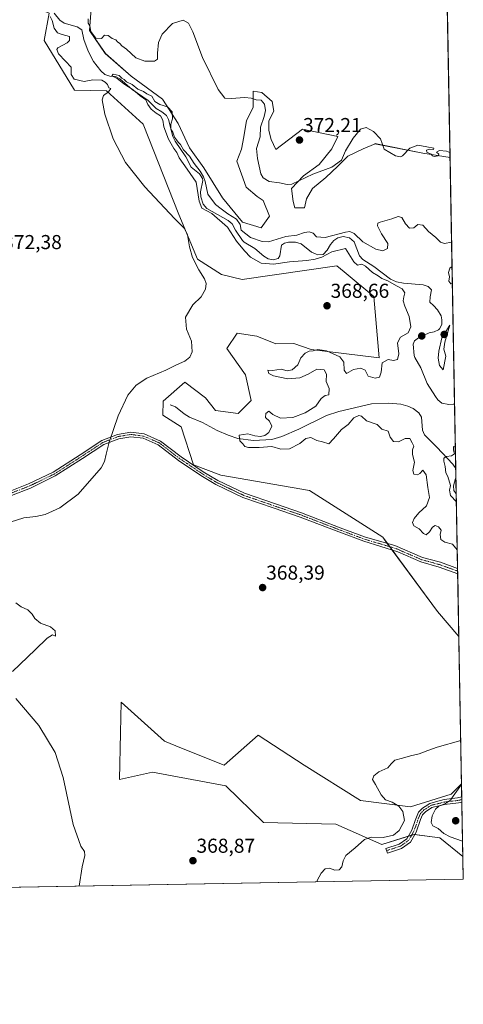
# Model space of a CAD drawing. Units: metres. Extents: x 625334 to 628810, y 4683288 to 4685663.
# Drawn here: x 628590 to 628810, y 4683288 to 4683777 of the extents above; entities that cross this region are included whole.
import ezdxf
from ezdxf.enums import TextEntityAlignment as Align

# ---------------------------------------------------------------- set-up
doc = ezdxf.new("R2010")
doc.units = ezdxf.units.M
doc.header["$MEASUREMENT"] = 0
doc.linetypes.add('TRAZO_Y_PUNTO', pattern=[1, 0.5, -0.25, 0, -0.25])
for name, color, linetype, lineweight in [('Camino', 19, 'Continuous', 0), ('Camino Cxs', 19, 'Continuous', 0), ('Camino eje', 39, 'TRAZO_Y_PUNTO', 13), ('Carátula', 7, 'Continuous', 5), ('Comarca CxS', 133, 'Continuous', 0), ('Comunidad Autónoma CxS', 142, 'Continuous', 0), ('Corriente natural lineal', 142, 'Continuous', 13), ('Cultivos herbáceos CxS', 92, 'Continuous', 0), ('Curva de nivel normal', 36, 'Continuous', 0), ('Espacio natural protegido CxS', 2, 'Continuous', 0), ('Municipio CxS', 142, 'Continuous', 0), ('Pastizal CxS', 92, 'Continuous', 0), ('Provincia CxS', 1, 'Continuous', 0), ('Punto de cota en terreno', 7, 'Continuous', 0), ('Rótulo de punto de cota en terreno', 19, 'Continuous', 0)]:
    doc.layers.add(name, color=color, linetype=linetype, lineweight=lineweight)
doc.styles.add('Arial', font='txt', dxfattribs={"height": 0.2})

# ---------------------------------------------------------------- blocks, each defined once
blk = doc.blocks.new('*U152')
at = {"layer": 'Pastizal CxS', "color": 92, "linetype": 'Continuous', "lineweight": 0}
for points in [[(628537.7, 4683825.61, 372.71), (628545.33, 4683819.68, 372.26), (628551.27, 4683823.92, 373.65), (628549.57, 4683803.56, 373.47), (628557.2, 4683800.16, 373.57), (628593.66, 4683805.25, 372.99), (628616.6, 4683799.83, 371.42), (628620.41, 4683792.49, 369.64), (628624.19, 4683784.89, 369.3), (628625.52, 4683782.73, 370.21), (628624.75, 4683772.04, 368.06), (628632.57, 4683760.68, 368.84), (628645.35, 4683749.32, 368.86), (628660.97, 4683737.95, 368.35), (628668.78, 4683725.88, 366.89), (628674.46, 4683713.81, 366.79), (628681.57, 4683703.87, 368.02), (628690.8, 4683688.95, 368.24), (628700.74, 4683676.88, 367.01), (628709.97, 4683674.04, 368.11), (628714.23, 4683679.72, 366.65), (628710.97, 4683687.63, 368.3), (628707.99, 4683689.54, 368.39), (628702.56, 4683694.17, 368.41), (628697.93, 4683707.05, 368.63), (628700.27, 4683713.04, 368.91), (628701.35, 4683719.12, 368.96), (628702.76, 4683727.37, 369.19), (628705.98, 4683733.81, 369.61), (628705.98, 4683741.86, 370.26), (628710.41, 4683741.26, 370.48), (628715.44, 4683736.83, 370.78), (628716.24, 4683732, 371.01), (628713.83, 4683727.17, 370.51), (628713.83, 4683722.34, 370.66), (628715.02, 4683717.85, 370.85), (628717.25, 4683712.88, 371.32), (628730.63, 4683722.93, 371.38), (628748.2, 4683719.45, 370.61), (628745.22, 4683713.29, 370.57), (628738.78, 4683705.44, 370.35), (628731.13, 4683699.81, 370.14), (628725.1, 4683693.57, 369.59), (628725.9, 4683687.13, 368.85), (628726.71, 4683683.91, 368.39), (628731.54, 4683683.91, 368.44), (628732.54, 4683688.34, 368.88), (628735.56, 4683693.57, 369.21), (628742.2, 4683699, 369.23), (628748.04, 4683704.63, 369.7), (628753.07, 4683709.66, 369.64), (628760.71, 4683713.29, 369.34), (628766.75, 4683715.7, 369.59), (628766.58, 4683715.8, 369.58), (628790.37, 4683711.09, 369.24), (628803.91, 4683709, 369.52), (628808.28, 4683470.97, 365.47), (628797.61, 4683483.28, 365.81), (628770.49, 4683520.22, 367.83), (628734.02, 4683543.51, 368.86), (628689.93, 4683551.15, 368.75), (628676.36, 4683556.24, 368.65), (628670.28, 4683575.12, 368.97), (628661.1, 4683580.84, 369.22), (628661.34, 4683587.78, 369.17), (628672.1, 4683597.37, 369.65), (628682.27, 4683589.53, 369.27), (628687.25, 4683583.14, 368.35), (628698.61, 4683581.72, 368.23), (628705, 4683588.11, 367.84), (628702.16, 4683600.89, 368.51), (628693, 4683614.03, 368.49), (628698.04, 4683621.66, 368.16), (628707.84, 4683620.07, 367), (628717.32, 4683616.4, 368.03), (628726.3, 4683616.52, 367.38), (628734.92, 4683613.59, 366.57), (628768.61, 4683609.32, 365.41), (628765.94, 4683639.82, 367.26), (628751.2, 4683652.06, 367.69), (628747.59, 4683655.07, 367.72), (628700.49, 4683648.31, 368.92), (628690.32, 4683650.86, 369.44), (628678.45, 4683658.49, 369.57), (628669.12, 4683680.55, 369.74), (628651.32, 4683725.51, 369.63), (628633.12, 4683742.02, 369.87), (628617.21, 4683742.46, 370.84), (628602.14, 4683767.08, 371.2), (628604.69, 4683780.65, 368.27), (628590.27, 4683786.59, 370.9), (628580.94, 4683783.2, 372.37), (628548.73, 4683783.2, 373.93), (628537.7, 4683789.14, 374.22), (628525.83, 4683781.5, 373.14), (628523.29, 4683775.56, 373.91), (628515.66, 4683773.02, 373.93), (628513.11, 4683776.41, 374.6), (628508.87, 4683778.11, 375.23), (628509.72, 4683787.44, 373.84), (628514.81, 4683796.77, 373.81), (628524.99, 4683810.35, 373.42), (628534.31, 4683821.37, 372.74), (628536.5, 4683824.11, 373.11), (628537.7, 4683825.61, 372.71)], [(628371.06, 4683352.24, 373.87), (628401.86, 4683349.3, 372.51), (628448.16, 4683358.94, 376.92), (628454.59, 4683378.52, 378.18), (628456.38, 4683384.1, 377.97), (628468.48, 4683386.11, 380.4), (628478.71, 4683384.54, 383.92), (628490.53, 4683372.73, 391.87), (628500.76, 4683365.64, 393.3), (628511, 4683364.06, 393.86), (628516.51, 4683367.21, 392.99), (628512.58, 4683379.03, 392.39), (628511, 4683385.33, 390.39), (628518.09, 4683393.99, 385.45), (628529.9, 4683389.26, 384.21), (628540.14, 4683382.96, 380.57), (628555.47, 4683384.88, 376.39), (628576.55, 4683360.29, 373.79), (628580.64, 4683346.14, 373.62), (628307.46, 4683341.2, 369.8), (628312.29, 4683351.41, 372.02), (628329.23, 4683401.07, 375.35), (628337.16, 4683433.91, 374.16), (628339.22, 4683442.44, 371.37), (628340.25, 4683439.72, 371.18), (628352.84, 4683406.52, 367.19), (628355.39, 4683387.01, 369.23), (628355.56, 4683367.53, 373.67), (628371.06, 4683352.24, 373.87)], [(628670.47, 4683415.4, 367.73), (628691.63, 4683406.93, 367.8), (628708.55, 4683421.93, 366.68), (628731.35, 4683407.01, 365.97), (628759.37, 4683389.36, 366.08), (628784.16, 4683386.31, 364.75), (628804.39, 4683392.51, 364.86), (628809.62, 4683397.74, 364.97), (628810.28, 4683361.54, 364.33), (628798.83, 4683370.88, 364.59), (628786.11, 4683372.58, 364.22), (628770, 4683367.49, 364.53), (628747.11, 4683377.67, 367.08), (628711.13, 4683378.51, 367.41), (628692.47, 4683396.75, 368.51), (628656.01, 4683403.54, 368.73), (628639.66, 4683399.92, 369.01), (628640.09, 4683423.02, 368.65), (628640.37, 4683438.27, 367.8), (628661.95, 4683418.81, 367.65), (628670.47, 4683415.4, 367.73)]]:
    blk.add_polyline3d(points, close=True, dxfattribs=at)
blk = doc.blocks.new('*U162')
at = {"layer": 'Curva de nivel normal', "color": 36, "linetype": 'Continuous', "lineweight": 0}
for points in [[(628804.68, 4683666.81, 365), (628801.08, 4683666.14, 365), (628799.19, 4683666.82, 365), (628796.86, 4683669.19, 365), (628793.13, 4683672.17, 365), (628790.34, 4683675.34, 365), (628787.94, 4683675.7, 365), (628785.84, 4683674.02, 365), (628783.74, 4683673.85, 365), (628781.78, 4683675.94, 365), (628779.93, 4683679.04, 365), (628778.06, 4683679.65, 365), (628774.92, 4683678.5, 365), (628769.12, 4683676.75, 365), (628768.08, 4683676.28, 365), (628767.78, 4683675.04, 365), (628769.79, 4683670.98, 365), (628772.93, 4683666.22, 365), (628772.76, 4683663.74, 365), (628770.51, 4683662.56, 365), (628766.99, 4683663.3, 365), (628760.56, 4683667.04, 365), (628756.29, 4683671.12, 365), (628754.01, 4683672.16, 365), (628751.9, 4683671.89, 365), (628741.8, 4683669.24, 365), (628737.58, 4683669.45, 365), (628735.83, 4683671.32, 365), (628733.89, 4683671.98, 365), (628731.57, 4683671.59, 365), (628727.8, 4683670.27, 365), (628722.24, 4683669.63, 365), (628713.72, 4683666.97, 365), (628710.53, 4683667.18, 365), (628704.76, 4683669.23, 365), (628700.08, 4683672.75, 365), (628699.58, 4683675.65, 365), (628697.8, 4683678.21, 365), (628693.45, 4683680.86, 365), (628690.19, 4683683.45, 365), (628687.38, 4683685.54, 365), (628683.5, 4683690.77, 365), (628682.25, 4683696.99, 365), (628681.28, 4683699.36, 365), (628679.73, 4683702.14, 365), (628676.68, 4683705.92, 365), (628674.45, 4683709.53, 365), (628671.46, 4683712.7, 365), (628670, 4683715.4, 365), (628668.8, 4683716.53, 365), (628667.97, 4683717.7, 365), (628666.94, 4683719, 365), (628666.1, 4683721.49, 365), (628665.14, 4683723.02, 365), (628665.18, 4683725.51, 365), (628666.01, 4683728.22, 365), (628665.86, 4683731.7, 365), (628663.54, 4683734.03, 365), (628659.7, 4683735.2, 365), (628657.1, 4683736.84, 365), (628655.68, 4683739.41, 365), (628653.19, 4683740.64, 365), (628651.5, 4683741.78, 365), (628648.76, 4683742.88, 365), (628645.88, 4683745.27, 365), (628643.12, 4683746.52, 365), (628641.93, 4683747.66, 365), (628640.7, 4683748.43, 365), (628639.47, 4683749.71, 365), (628636.46, 4683750.34, 365), (628635.84, 4683749.59, 365), (628638.49, 4683748.14, 365), (628641.7, 4683745.59, 365), (628646.45, 4683742.6, 365), (628649.94, 4683739.65, 365), (628652.66, 4683737.53, 365), (628653.74, 4683735.26, 365), (628655.32, 4683732.9, 365), (628657.81, 4683730.96, 365), (628660.03, 4683729.68, 365), (628661.21, 4683727.54, 365), (628661.63, 4683724.09, 365), (628663.97, 4683717.99, 365), (628666.62, 4683713.34, 365), (628668.06, 4683711.46, 365), (628669.3, 4683708.75, 365), (628671.28, 4683705.87, 365), (628673.21, 4683703.17, 365), (628677.78, 4683696.68, 365), (628679.18, 4683687.3, 365), (628680.52, 4683683.74, 365), (628685.43, 4683681.18, 365), (628693.31, 4683674.38, 365), (628697.69, 4683667.43, 365), (628701.76, 4683662.5, 365), (628704.66, 4683659.4, 365), (628710.09, 4683656.5, 365), (628716.2, 4683655.91, 365), (628724.18, 4683657.13, 365), (628732.68, 4683657.72, 365), (628736.88, 4683658.49, 365), (628740.14, 4683659.33, 365), (628745.18, 4683662.12, 365), (628751.88, 4683663.78, 365), (628756.12, 4683657.14, 365), (628757.86, 4683655.5, 365), (628760.03, 4683655.87, 365), (628761.85, 4683654.97, 365), (628765.28, 4683651.79, 365), (628768.18, 4683650.1, 365), (628770.06, 4683648.83, 365), (628772.92, 4683647.68, 365), (628777.35, 4683645.11, 365), (628780.06, 4683643.64, 365), (628781.43, 4683641.68, 365), (628780.86, 4683639.64, 365), (628780.6, 4683637.64, 365), (628781.38, 4683635.02, 365), (628783.66, 4683629.92, 365), (628784.36, 4683624.79, 365), (628783.13, 4683621.77, 365), (628779.3, 4683619.64, 365), (628777.74, 4683616.81, 365), (628778.45, 4683611.44, 365), (628777.73, 4683608.62, 365), (628775.83, 4683608.04, 365), (628773.1, 4683608.61, 365), (628770.1, 4683606.87, 365), (628769.6, 4683602.25, 365), (628768.85, 4683599.85, 365), (628766.74, 4683599.21, 365), (628763.2, 4683600.23, 365), (628761.76, 4683603.22, 365), (628759.58, 4683604.28, 365), (628755.88, 4683603.59, 365), (628752.41, 4683601.64, 365), (628751.25, 4683603.27, 365), (628751.17, 4683607.17, 365), (628749.07, 4683609.93, 365), (628742.46, 4683612.81, 365), (628738.18, 4683613.46, 365), (628735.88, 4683612.94, 365), (628733.88, 4683612.73, 365), (628731.81, 4683611.66, 365), (628729.71, 4683609.34, 365), (628728.2, 4683605.87, 365), (628725.43, 4683603.4, 365), (628722.88, 4683602.98, 365), (628719.93, 4683603.69, 365), (628715.63, 4683603.05, 365), (628713.28, 4683603.3, 365), (628713.89, 4683601.63, 365), (628716.22, 4683600.4, 365), (628723.35, 4683598.97, 365), (628729.29, 4683599.51, 365), (628733.3, 4683601.2, 365), (628737.75, 4683603.74, 365), (628741.41, 4683603.48, 365), (628742.52, 4683601.32, 365), (628742.39, 4683597.69, 365), (628743.84, 4683594.19, 365), (628743.63, 4683590.99, 365), (628741.88, 4683590.73, 365), (628739.88, 4683589.24, 365), (628737.21, 4683585.41, 365), (628731.88, 4683582.02, 365), (628725.76, 4683579.78, 365), (628719.68, 4683579.41, 365), (628715.83, 4683581.29, 365), (628713.77, 4683582.92, 365), (628712.41, 4683581.64, 365), (628712.25, 4683579.71, 365), (628714.14, 4683577.91, 365), (628715.35, 4683575.43, 365), (628713.9, 4683572.35, 365), (628711.88, 4683570.75, 365), (628709.69, 4683570.28, 365), (628706.79, 4683570.69, 365), (628703.35, 4683571.67, 365), (628699.08, 4683571.03, 365), (628699.45, 4683568.18, 365), (628700.94, 4683566.68, 365), (628701.94, 4683565.35, 365), (628703.79, 4683564.8, 365), (628708.97, 4683564.8, 365), (628715.36, 4683565.36, 365), (628719.87, 4683564.03, 365), (628724.1, 4683564.1, 365), (628729.24, 4683566.84, 365), (628732.21, 4683569.31, 365), (628734.7, 4683569.78, 365), (628737.72, 4683568.3, 365), (628740.46, 4683567.59, 365), (628743.61, 4683566.61, 365), (628745.96, 4683569.1, 365), (628749.92, 4683573.69, 365), (628753.34, 4683576.18, 365), (628756.14, 4683579.58, 365), (628758.49, 4683580.68, 365), (628759.95, 4683580.41, 365), (628762.33, 4683578.09, 365), (628767.65, 4683576.33, 365), (628769.97, 4683573.9, 365), (628773.14, 4683572.9, 365), (628774.17, 4683569.94, 365), (628775.84, 4683567.87, 365), (628778.2, 4683567.7, 365), (628781.57, 4683569.36, 365), (628783.86, 4683569.33, 365), (628785.12, 4683567.15, 365), (628785.93, 4683565.52, 365), (628785.22, 4683563.65, 365), (628785.22, 4683561.32, 365), (628786.21, 4683557.5, 365), (628785.41, 4683553.36, 365), (628785.93, 4683551.63, 365), (628787.68, 4683551.31, 365), (628788.82, 4683551.91, 365), (628790.43, 4683553.62, 365), (628792.08, 4683551.19, 365), (628792.84, 4683544.96, 365), (628793.66, 4683539.96, 365), (628792.18, 4683535.78, 365), (628788.35, 4683532.29, 365), (628786.06, 4683529.53, 365), (628785.2, 4683527.6, 365), (628785.88, 4683525.82, 365), (628788.62, 4683524.34, 365), (628790.62, 4683522.03, 365), (628792.02, 4683521.35, 365), (628793.76, 4683522.99, 365), (628795.16, 4683525.27, 365), (628796.47, 4683525.99, 365), (628798.15, 4683525.43, 365), (628799.48, 4683523.75, 365), (628798.96, 4683521.55, 365), (628799.35, 4683519.16, 365), (628801.35, 4683517.77, 365), (628805.13, 4683516.73, 365), (628807.49, 4683513.9, 365)], [(628805.06, 4683646.31, 365), (628804.3, 4683646.15, 365), (628803.26, 4683647.47, 365), (628803.65, 4683649.7, 365), (628803.12, 4683651.81, 365), (628803.74, 4683653.89, 365), (628804.9, 4683654.82, 365)], [(628809.23, 4683419.15, 365), (628797.49, 4683415.84, 365), (628792.82, 4683414.29, 365), (628788.52, 4683412.65, 365), (628784.21, 4683411.67, 365), (628780.28, 4683410.41, 365), (628776.39, 4683409.43, 365), (628774.55, 4683407.67, 365), (628772.96, 4683405.67, 365), (628768.55, 4683403.67, 365), (628766.06, 4683401.67, 365), (628765.39, 4683399.78, 365), (628766.82, 4683397.38, 365), (628769.59, 4683392.26, 365), (628771.82, 4683389.81, 365), (628775.05, 4683388.57, 365), (628778.42, 4683386.54, 365), (628780.48, 4683383.91, 365), (628781.19, 4683379.44, 365), (628778.69, 4683374.44, 365), (628775.87, 4683372.24, 365), (628770.68, 4683371.09, 365), (628764.72, 4683371.16, 365), (628761.37, 4683370.04, 365), (628756.77, 4683365.86, 365), (628752.17, 4683362, 365), (628750.7, 4683359.42, 365), (628750.17, 4683356.5, 365), (628748.76, 4683354.88, 365), (628746.62, 4683354.81, 365), (628744, 4683355.76, 365), (628741.77, 4683355.4, 365), (628739.79, 4683353.28, 365), (628737.88, 4683349.68, 365), (628737.85, 4683348.99, 365)], [(628810.14, 4683369.21, 365), (628803.91, 4683371.37, 365), (628800.86, 4683372.99, 365), (628798.02, 4683375.49, 365), (628795.32, 4683376.78, 365), (628794.54, 4683378.53, 365), (628795.04, 4683381.76, 365), (628796.7, 4683385.16, 365), (628798.38, 4683386.66, 365), (628801.63, 4683387.92, 365), (628804.19, 4683389.63, 365), (628805.4, 4683391.63, 365), (628809.63, 4683397.4, 365)]]:
    blk.add_polyline3d(points, dxfattribs=at)
blk = doc.blocks.new('*U176')
at = {"layer": 'Curva de nivel normal', "color": 36, "linetype": 'Continuous', "lineweight": 0}
for points in [[(628619.49, 4683346.84, 370), (628621.01, 4683356.49, 370), (628622.31, 4683362.08, 370), (628622.16, 4683364.11, 370), (628620.41, 4683366.75, 370), (628616.51, 4683377.55, 370), (628611.63, 4683400.92, 370), (628607.57, 4683413.34, 370), (628599.54, 4683426.6, 370), (628588.04, 4683440.12, 370)], [(628586.37, 4683453.55, 370), (628597.65, 4683464.2, 370), (628603.62, 4683470.04, 370), (628606.23, 4683471.8, 370), (628607.84, 4683471.08, 370), (628607.65, 4683473.68, 370), (628605.23, 4683475.65, 370), (628600.28, 4683477.57, 370), (628597.46, 4683479.77, 370), (628596.23, 4683481.99, 370), (628594.03, 4683484.09, 370), (628590.75, 4683485.63, 370), (628588.02, 4683487.57, 370)], [(628585.23, 4683527.76, 370), (628592.02, 4683529.84, 370), (628598.05, 4683530.46, 370), (628602.69, 4683531.49, 370), (628609.9, 4683534.79, 370), (628619.09, 4683541.59, 370), (628630.48, 4683554.74, 370), (628632.2, 4683557.81, 370), (628632.95, 4683561.47, 370), (628634.39, 4683567.47, 370), (628638.98, 4683580.63, 370), (628643.76, 4683590.86, 370), (628647.89, 4683595.87, 370), (628653.22, 4683599.31, 370), (628662.56, 4683603.26, 370), (628668, 4683605.87, 370), (628672.14, 4683607.7, 370), (628674.64, 4683609.64, 370), (628675.72, 4683612.31, 370), (628675.34, 4683617.64, 370), (628672.97, 4683623.6, 370), (628672.49, 4683629.57, 370), (628675.98, 4683635.71, 370), (628680.23, 4683639.75, 370), (628682.33, 4683643.45, 370), (628682.68, 4683646.3, 370), (628681.89, 4683648.63, 370), (628678.98, 4683653.12, 370), (628675.86, 4683659.21, 370), (628674.34, 4683664.49, 370), (628673.41, 4683670.49, 370), (628671.97, 4683673.71, 370), (628666.91, 4683678.65, 370), (628652.21, 4683694.28, 370), (628642.66, 4683706.4, 370), (628636.46, 4683718.2, 370), (628632.36, 4683730.42, 370), (628631.02, 4683737.54, 370), (628631.62, 4683739.77, 370), (628634.14, 4683741.63, 370), (628635.35, 4683743.2, 370), (628634.23, 4683743.49, 370), (628633.64, 4683745.27, 370), (628632.53, 4683746.3, 370), (628630.82, 4683747.39, 370), (628626.36, 4683747.46, 370), (628622.02, 4683746.74, 370), (628617.09, 4683747.92, 370), (628615.6, 4683750.1, 370), (628615.65, 4683753.81, 370), (628612.78, 4683756.83, 370), (628609.3, 4683760.38, 370), (628608.47, 4683762.53, 370), (628609, 4683763.44, 370), (628613.59, 4683765.97, 370), (628614.68, 4683767.07, 370), (628614.82, 4683769.11, 370), (628611.06, 4683770.12, 370), (628608.85, 4683770.91, 370), (628607.14, 4683773.12, 370), (628606.17, 4683776.97, 370), (628605.09, 4683779.08, 370)], [(628624.02, 4683777.81, 370), (628624.08, 4683775.74, 370), (628624.83, 4683774.39, 370), (628625.38, 4683771.48, 370), (628627.86, 4683768.29, 370), (628630.61, 4683768.04, 370), (628632.08, 4683769.68, 370), (628633.89, 4683769.53, 370), (628635.9, 4683768.14, 370), (628637.71, 4683767.48, 370), (628638.69, 4683766.42, 370), (628639.84, 4683765.58, 370), (628640.8, 4683764.44, 370), (628643.02, 4683762.74, 370), (628647.64, 4683758.46, 370), (628652.22, 4683756.82, 370), (628657.02, 4683756.84, 370), (628658.48, 4683757.86, 370), (628658.45, 4683760.72, 370), (628659.01, 4683766.08, 370), (628660.74, 4683770.27, 370), (628665.89, 4683775.48, 370), (628671.25, 4683777.11, 370), (628673.93, 4683775.66, 370), (628676.01, 4683771.38, 370), (628680.92, 4683758.55, 370), (628688.58, 4683742.74, 370), (628691.89, 4683738.49, 370), (628695.1, 4683738.19, 370), (628701.89, 4683738.68, 370), (628705.04, 4683738.44, 370), (628707.5, 4683737.57, 370), (628710.02, 4683737.42, 370), (628711.72, 4683735.46, 370), (628712.21, 4683732.36, 370), (628711.46, 4683729.33, 370), (628709.61, 4683724.03, 370), (628709.52, 4683719.14, 370), (628707.73, 4683713.36, 370), (628708.16, 4683708.48, 370), (628709.86, 4683700.76, 370), (628710.99, 4683698.91, 370), (628714, 4683697.02, 370), (628719.14, 4683696.36, 370), (628722.87, 4683695.47, 370), (628725.33, 4683695.75, 370), (628735.65, 4683700.73, 370), (628745.16, 4683704.13, 370), (628749.95, 4683707.67, 370), (628751.9, 4683712.17, 370), (628755.75, 4683718.46, 370), (628759.47, 4683722.94, 370), (628762.2, 4683723.87, 370), (628765.9, 4683721.91, 370), (628769.36, 4683718.22, 370), (628770.16, 4683715.9, 370), (628771.1, 4683713.09, 370), (628776.83, 4683709.74, 370), (628779.27, 4683709.21, 370), (628780.2, 4683709.77, 370), (628783.87, 4683713.54, 370), (628787.95, 4683715.14, 370), (628792.34, 4683714.3, 370), (628795.83, 4683713.53, 370), (628795.67, 4683712.85, 370), (628793.87, 4683713.14, 370), (628792.18, 4683712.52, 370), (628792.3, 4683711.55, 370), (628794.43, 4683710.67, 370), (628795.11, 4683709.78, 370), (628796, 4683709.5, 370), (628797.93, 4683709.74, 370), (628798.31, 4683710.53, 370), (628797.23, 4683711.6, 370), (628798.68, 4683712.46, 370), (628802.15, 4683712.13, 370), (628803.86, 4683711.34, 370)]]:
    blk.add_polyline3d(points, dxfattribs=at)
blk = doc.blocks.new('5PATER')
at = {"layer": 'Carátula', "linetype": 'Continuous', "lineweight": 5}
h = blk.add_hatch(color=250, dxfattribs=at)
edge = h.paths.add_edge_path()
edge.add_ellipse((0, 0.01), major_axis=(-1.33, -1.34), ratio=0.999422, start_angle=0, end_angle=360)
blk = doc.blocks.new('*U186')
at = {"layer": 'Camino Cxs', "color": 19, "linetype": 'Continuous', "lineweight": 0}
for points in [[(628394.7, 4683606.4, 376.97), (628394.16, 4683604.01, 376.95), (628394.81, 4683600.79, 376.94), (628400.93, 4683593.03, 376.75), (628409.52, 4683585.7, 376.61), (628418.82, 4683578.09, 376.42), (628429.96, 4683569.05, 376.1), (628438.19, 4683564.53, 375.87), (628444.61, 4683563.33, 375.64), (628450.33, 4683564.14, 375.6), (628459.03, 4683565.84, 375.35), (628466.03, 4683566.5, 375.19), (628472.42, 4683565.17, 374.99), (628482.36, 4683561.16, 374.82), (628491.4, 4683559.51, 374.52), (628501.81, 4683560.76, 374.23), (628510.91, 4683562.03, 373.96), (628520.07, 4683563.1, 373.79), (628525.5, 4683563.31, 373.6), (628531.64, 4683562.44, 373.39), (628540.53, 4683559.18, 373.03), (628550.37, 4683553.19, 372.44), (628561.57, 4683545.79, 372.16), (628568.94, 4683541.7, 371.88), (628576.16, 4683541.3, 371.66), (628585.25, 4683543.16, 371.55), (628594.43, 4683546.71, 371.5), (628606.61, 4683552.59, 371.21), (628620.09, 4683561.23, 370.61), (628630.77, 4683568.27, 370.24), (628638.6, 4683571.32, 369.8), (628645.23, 4683572.42, 369.48), (628651.89, 4683571.54, 369.29), (628659.99, 4683568.03, 369.11), (628670.23, 4683560.14, 368.85), (628681.18, 4683552.77, 368.64), (628688.52, 4683548.36, 368.71), (628701.75, 4683542.06, 368.7), (628717.15, 4683536.79, 368.66), (628730.08, 4683532.34, 368.61), (628749.35, 4683524.93, 368.42), (628761.8, 4683520.29, 368.15), (628776.39, 4683516.13, 367.59), (628790.13, 4683510.13, 367.17), (628798.49, 4683507.94, 367.22), (628799.14, 4683507.79, 367.21), (628807.66, 4683504.75, 366.73), (628807.7, 4683502.11, 367.03), (628798.55, 4683505.35, 367.2), (628789.36, 4683508.02, 367.21), (628777.87, 4683513.01, 367.6), (628761.1, 4683518.2, 368.14), (628748.57, 4683522.87, 368.38), (628729.32, 4683530.27, 368.57), (628716.43, 4683534.71, 368.65), (628700.92, 4683540.02, 368.69), (628687.48, 4683546.42, 368.69), (628680, 4683550.91, 368.68), (628668.94, 4683558.35, 368.88), (628658.86, 4683566.12, 369.15), (628651.3, 4683569.4, 369.31), (628645.26, 4683570.2, 369.47), (628639.19, 4683569.19, 369.73), (628631.78, 4683566.31, 370.11), (628621.29, 4683559.38, 370.47), (628607.68, 4683550.67, 371.16), (628595.31, 4683544.69, 371.45), (628585.87, 4683541.04, 371.44), (628576.32, 4683539.09, 371.57), (628568.31, 4683539.54, 371.84), (628560.43, 4683543.91, 372.1), (628549.19, 4683551.33, 372.35), (628539.57, 4683557.19, 372.91), (628531.1, 4683560.29, 373.37), (628525.39, 4683561.11, 373.66), (628520.24, 4683560.9, 373.86), (628511.19, 4683559.85, 373.85), (628502.09, 4683558.58, 374.22), (628491.33, 4683557.29, 374.45), (628481.74, 4683559.03, 374.87), (628471.78, 4683563.06, 374.86), (628465.9, 4683564.27, 375.23), (628459.35, 4683563.66, 375.35), (628450.7, 4683561.97, 375.45), (628444.56, 4683561.1, 375.67), (628437.44, 4683562.43, 375.91), (628428.73, 4683567.22, 376.15), (628417.43, 4683576.39, 376.43), (628408.11, 4683584.01, 376.63), (628399.34, 4683591.5, 376.76), (628392.76, 4683599.83, 376.93), (628391.88, 4683604.17, 376.93), (628392.23, 4683605.41, 376.91), (628391.48, 4683605.62, 376.9), (628390.14, 4683604.78, 376.9), (628389.29, 4683603.82, 376.89), (628385.05, 4683588, 376.95), (628384.76, 4683587.22, 376.94), (628383.06, 4683582.56, 376.93), (628378.18, 4683573.7, 376.94), (628371.61, 4683564, 376.93), (628369.76, 4683561.82, 376.88), (628368.12, 4683559.78, 376.83), (628367.65, 4683559.46, 376.83), (628365.23, 4683557.71, 376.82), (628360.8, 4683555.83, 376.88), (628358.4, 4683555.69, 377.03), (628355.09, 4683556.12, 377.2), (628356.36, 4683558.22, 377.3), (628358.48, 4683557.95, 377.13), (628360.28, 4683558.05, 376.99), (628364.12, 4683559.69, 376.89), (628366.37, 4683561.3, 376.84), (628369.81, 4683565.37, 376.88), (628376.26, 4683574.87, 376.93), (628381.01, 4683583.5, 376.9), (628382.91, 4683588.68, 376.88), (628387.26, 4683604.92, 376.89), (628388.68, 4683606.52, 376.91), (628390.59, 4683607.7, 376.88), (628392.88, 4683607.9, 376.9), (628394.38, 4683607.55, 376.96), (628394.7, 4683606.4, 376.97)], [(628779.78, 4683365.61, 364.21), (628772.73, 4683363.31, 364.33), (628771.98, 4683365.59, 364.43), (628778.69, 4683367.78, 364.23), (628782.42, 4683370.43, 364.26), (628784.88, 4683374.74, 364.36), (628786.6, 4683379.52, 364.48), (628788.22, 4683383.54, 364.61), (628790.19, 4683385.57, 364.69), (628791.55, 4683386.45, 364.71), (628793.87, 4683387.97, 364.77), (628796.62, 4683388.71, 364.74), (628801.05, 4683389.91, 364.8), (628807.62, 4683390.66, 365.01), (628809.74, 4683391.24, 365.06), (628809.79, 4683388.64, 365.08), (628808.1, 4683388.19, 365.18), (628801.11, 4683387.37, 365.21), (628794.86, 4683385.93, 364.89), (628791.63, 4683383.82, 364.67), (628790.14, 4683382.29, 364.6), (628789.2, 4683379.98, 364.53), (628787.08, 4683373.74, 364.25), (628784.25, 4683368.78, 364.16), (628779.78, 4683365.61, 364.21)]]:
    blk.add_polyline3d(points, close=True, dxfattribs=at)

msp = doc.modelspace()

# ---------------------------------------------------------------- linework, layer by layer
at = {"layer": 'Camino', "color": 19, "linetype": 'Continuous', "lineweight": 0}
for points in [[(628585.25, 4683543.16, 371.55), (628594.43, 4683546.71, 371.5), (628606.61, 4683552.59, 371.21), (628620.09, 4683561.23, 370.61), (628630.77, 4683568.27, 370.24), (628638.6, 4683571.32, 369.8), (628645.23, 4683572.42, 369.48), (628651.89, 4683571.54, 369.29), (628659.99, 4683568.03, 369.11), (628670.23, 4683560.14, 368.85), (628681.18, 4683552.77, 368.64), (628688.52, 4683548.36, 368.71), (628701.75, 4683542.06, 368.7), (628717.15, 4683536.79, 368.66), (628730.08, 4683532.34, 368.61), (628749.35, 4683524.93, 368.42), (628761.8, 4683520.29, 368.15), (628776.39, 4683516.13, 367.59), (628790.13, 4683510.13, 367.17), (628798.49, 4683507.94, 367.22), (628799.14, 4683507.79, 367.21), (628807.66, 4683504.75, 366.73)], [(628807.7, 4683502.11, 367.03), (628798.55, 4683505.35, 367.2), (628789.36, 4683508.02, 367.21), (628777.87, 4683513.01, 367.6), (628761.1, 4683518.2, 368.14), (628748.57, 4683522.87, 368.38), (628729.32, 4683530.27, 368.57), (628716.43, 4683534.71, 368.65), (628700.92, 4683540.02, 368.69), (628687.48, 4683546.42, 368.69), (628680, 4683550.91, 368.68), (628668.94, 4683558.35, 368.88), (628658.86, 4683566.12, 369.15), (628651.3, 4683569.4, 369.31), (628645.26, 4683570.2, 369.47), (628639.19, 4683569.19, 369.73), (628631.78, 4683566.31, 370.11), (628621.29, 4683559.38, 370.47), (628607.68, 4683550.67, 371.16), (628595.31, 4683544.69, 371.45), (628585.87, 4683541.04, 371.44)], [(628807.66, 4683504.75, 366.73), (628807.7, 4683502.11, 367.03)], [(628779.78, 4683365.61, 364.21), (628772.73, 4683363.31, 364.33), (628771.98, 4683365.59, 364.43), (628778.69, 4683367.78, 364.23), (628782.42, 4683370.43, 364.26), (628784.88, 4683374.74, 364.36), (628786.6, 4683379.52, 364.48), (628788.22, 4683383.54, 364.61), (628790.19, 4683385.57, 364.69), (628791.55, 4683386.45, 364.71), (628793.87, 4683387.97, 364.77), (628796.62, 4683388.71, 364.74), (628801.05, 4683389.91, 364.8), (628807.62, 4683390.66, 365.01), (628809.74, 4683391.24, 365.06)], [(628809.79, 4683388.64, 365.08), (628808.1, 4683388.19, 365.18), (628801.11, 4683387.37, 365.21), (628794.86, 4683385.93, 364.89), (628791.63, 4683383.82, 364.67), (628790.14, 4683382.29, 364.6), (628789.2, 4683379.98, 364.53), (628787.08, 4683373.74, 364.25), (628784.25, 4683368.78, 364.16), (628779.78, 4683365.61, 364.21)], [(628809.74, 4683391.24, 365.06), (628809.79, 4683388.64, 365.08)]]:
    msp.add_polyline3d(points, dxfattribs=at)
at = {"layer": 'Camino eje', "color": 39, "linetype": 'TRAZO_Y_PUNTO', "lineweight": 13}
for points in [[(628585.56, 4683542.1, 371.5), (628594.87, 4683545.7, 371.48), (628607.15, 4683551.63, 371.18), (628620.69, 4683560.31, 370.54), (628631.28, 4683567.29, 370.17), (628638.9, 4683570.25, 369.76), (628645.25, 4683571.31, 369.48), (628651.6, 4683570.47, 369.3), (628659.43, 4683567.08, 369.13), (628669.59, 4683559.25, 368.87), (628680.59, 4683551.84, 368.66), (628688, 4683547.39, 368.7), (628701.34, 4683541.04, 368.7), (628716.79, 4683535.75, 368.66), (628729.7, 4683531.31, 368.59), (628748.96, 4683523.9, 368.4), (628761.45, 4683519.24, 368.14), (628777.13, 4683514.57, 367.61), (628784, 4683511.57, 367.32), (628789.75, 4683509.08, 367.23), (628793.93, 4683507.98, 367.21), (628798.68, 4683506.61, 367.21), (628803.11, 4683505.05, 367.01), (628807.68, 4683503.43, 367.01)], [(628809.76, 4683389.94, 365.07), (628808.71, 4683389.65, 365.06), (628807.86, 4683389.43, 365.05), (628804.58, 4683389.05, 364.96), (628801.08, 4683388.64, 364.82), (628798.87, 4683388.04, 364.88), (628795.74, 4683387.32, 364.83), (628794.37, 4683386.95, 364.81), (628793.21, 4683386.19, 364.79), (628791.59, 4683385.14, 364.69), (628790.91, 4683384.7, 364.67), (628790.17, 4683383.93, 364.64), (628789.18, 4683382.92, 364.61), (628788.71, 4683381.76, 364.57), (628787.9, 4683379.75, 364.51), (628785.98, 4683374.24, 364.28), (628783.33, 4683369.61, 364.2), (628779.23, 4683366.7, 364.22), (628772.35, 4683364.45, 364.38)]]:
    msp.add_polyline3d(points, dxfattribs=at)
at = {"layer": 'Comarca CxS', "color": 133, "linetype": 'Continuous', "lineweight": 0}
msp.add_polyline3d([(628768.04, 4685663.48, 441.14), (628810.49, 4683350.3, 364), (625375.34, 4683288.13, 387.7)], dxfattribs=at)
at = {"layer": 'Comunidad Autónoma CxS', "color": 142, "linetype": 'Continuous', "lineweight": 0}
msp.add_polyline3d([(628810.49, 4683350.3, 364), (625375.34, 4683288.13, 387.7), (625334.02, 4685601.32, 446.34), (628768.04, 4685663.48, 441.14), (628810.49, 4683350.3, 364)], close=True, dxfattribs=at)
at = {"layer": 'Corriente natural lineal', "color": 142, "linetype": 'Continuous', "lineweight": 13}
for points in [[(628607.1, 4683780.66, 367.19), (628609.99, 4683777.23, 366.74), (628612.02, 4683775.75, 365.81), (628618.49, 4683773.85, 365.17), (628620.86, 4683772.45, 365.05), (628621.84, 4683767.65, 365.32), (628624.01, 4683761.7, 365.42), (628626.69, 4683756.67, 365.28), (628630.28, 4683752.04, 366.45), (628632.39, 4683750.26, 367.59), (628634.74, 4683749.38, 366.74), (628637.61, 4683749.17, 365.61), (628639.82, 4683748.01, 365.38), (628645.84, 4683742.71, 365.13), (628653.79, 4683737.19, 364.98), (628657.89, 4683733.35, 364.04), (628660.64, 4683731.7, 364.3), (628663.01, 4683729.79, 364.8), (628663.95, 4683727.85, 365.04), (628666.17, 4683719.3, 364.09), (628667.22, 4683717.03, 364.57), (628672.57, 4683709.25, 364.51), (628675.25, 4683704.09, 364.22), (628679.35, 4683700.78, 365.09), (628680.85, 4683698.45, 363.65), (628680.94, 4683697.55, 363.67), (628679.86, 4683691.81, 364.8), (628680.07, 4683689.33, 364.71), (628681.13, 4683685.71, 364.42), (628682.98, 4683683.53, 364.08), (628693.61, 4683677.58, 364.09), (628695.56, 4683676.01, 363.93), (628697.2, 4683672.82, 363.91), (628700.71, 4683667.74, 363.47), (628701.57, 4683666.91, 363.44), (628706.92, 4683663.72, 363.11), (628711.32, 4683659.9, 363.5), (628713.55, 4683658.63, 363.14), (628716, 4683658.16, 363.12), (628718.44, 4683658.72, 363.05), (628719.25, 4683660.03, 363.15), (628720.06, 4683665.32, 363.55), (628721.65, 4683666.34, 363.31), (628723.55, 4683666.88, 363.29), (628727.1, 4683666.88, 363.21), (628729.88, 4683666.02, 363.31), (628735.09, 4683661.96, 363.3), (628737.34, 4683660.83, 363.73), (628738.23, 4683660.58, 363.94), (628740.75, 4683660.73, 364.24), (628742.84, 4683662.93, 363.44), (628744.4, 4683665.62, 363.53), (628746.06, 4683667.73, 362.9), (628748.2, 4683669, 362.96), (628750.84, 4683669.62, 363.4), (628753.84, 4683669.02, 363.09), (628756.21, 4683667.1, 362.81), (628758.92, 4683660.12, 363.07), (628760.56, 4683658.22, 362.68), (628765.97, 4683654.73, 362.41), (628774.32, 4683648.45, 363.35), (628777.2, 4683647.17, 362.81), (628780.73, 4683646.56, 362.97), (628790.5, 4683645.65, 361.99), (628792.98, 4683644.78, 361.88), (628794.7, 4683643.25, 361.82), (628793.97, 4683639.72, 362.16), (628793.91, 4683637.09, 362.18), (628795.73, 4683635.44, 361.77), (628797.62, 4683633.19, 361.68), (628799.47, 4683630.25, 361.75), (628799.88, 4683628.25, 361.67), (628799.87, 4683626.01, 361.78), (628798.69, 4683623.8, 361.7), (628798.1, 4683623.26, 361.66), (628796.01, 4683622.25, 361.49), (628793.56, 4683621.83, 361.36), (628788.26, 4683619.28, 360.97), (628786.2, 4683617.82, 360.95), (628785.57, 4683616.24, 361.25), (628786, 4683610.62, 361.03), (628786.32, 4683609.62, 360.83), (628789.4, 4683604.34, 360.89), (628792.51, 4683596.59, 360.62), (628796.71, 4683590.09, 360.46), (628797.84, 4683588.49, 360.38), (628799.77, 4683586.88, 360.47), (628803.28, 4683586.23, 360.42), (628805.78, 4683586.43, 360.42), (628806.15, 4683586.71, 360.42)], [(628664.75, 4683586.09, 369.17), (628667.5, 4683585.09, 369.01), (628671.82, 4683581.53, 368.28), (628674.47, 4683579.86, 368), (628680.89, 4683577.24, 367.11), (628688.1, 4683573.32, 365.76), (628693.6, 4683570.93, 365.27), (628698.48, 4683569.35, 365.05), (628706.13, 4683568.38, 364.55), (628715.36, 4683568.8, 364.21), (628720.32, 4683570.27, 364.02), (628728.68, 4683573.95, 363.62), (628742.49, 4683580.66, 363.06), (628748.7, 4683582.71, 362.75), (628764.9, 4683586.6, 362.35), (628773.23, 4683586.86, 361.52), (628779.36, 4683586.42, 361.35), (628782.87, 4683585.36, 361.2), (628785.54, 4683584.18, 361.02), (628788.39, 4683582.03, 360.98), (628789.75, 4683579.88, 360.9), (628790.21, 4683573.47, 360.73), (628791.12, 4683571.13, 360.75), (628797.26, 4683564.91, 360.23), (628805.21, 4683556.46, 359.74), (628806.75, 4683554.33, 359.65)], [(628806.83, 4683549.77, 359.27), (628806.56, 4683549.41, 359.21), (628805.56, 4683545.78, 359.71), (628805.76, 4683543.47, 359.56), (628806.98, 4683541.76, 359.13)]]:
    msp.add_polyline3d(points, dxfattribs=at)
at = {"layer": 'Cultivos herbáceos CxS', "color": 92, "linetype": 'Continuous', "lineweight": 0}
for points in [[(628795.91, 4684144.79, 376.41), (628803.91, 4683709, 369.52), (628803.91, 4683709, 369.52), (628790.37, 4683711.09, 369.24), (628766.58, 4683715.8, 369.58), (628766.75, 4683715.7, 369.59), (628760.71, 4683713.29, 369.34), (628753.07, 4683709.66, 369.64), (628748.04, 4683704.63, 369.7), (628742.2, 4683699, 369.23), (628735.56, 4683693.57, 369.21), (628732.54, 4683688.34, 368.88), (628731.54, 4683683.91, 368.44), (628726.71, 4683683.91, 368.39), (628725.9, 4683687.13, 368.85), (628725.1, 4683693.57, 369.59), (628731.13, 4683699.81, 370.14), (628738.78, 4683705.44, 370.35), (628745.22, 4683713.29, 370.57), (628748.2, 4683719.45, 370.61), (628730.63, 4683722.93, 371.38), (628717.25, 4683712.88, 371.32), (628715.02, 4683717.85, 370.85), (628713.83, 4683722.34, 370.66), (628713.83, 4683727.17, 370.51), (628716.24, 4683732, 371.01), (628715.44, 4683736.83, 370.78), (628710.41, 4683741.26, 370.48), (628705.98, 4683741.86, 370.26), (628705.98, 4683733.81, 369.61), (628702.76, 4683727.37, 369.19), (628701.35, 4683719.12, 368.96), (628700.27, 4683713.04, 368.91), (628697.93, 4683707.05, 368.63), (628702.56, 4683694.17, 368.41), (628707.99, 4683689.54, 368.39), (628710.97, 4683687.63, 368.3), (628714.23, 4683679.72, 366.65), (628709.97, 4683674.04, 368.11), (628700.74, 4683676.88, 367.01), (628690.8, 4683688.95, 368.24), (628681.57, 4683703.87, 368.02), (628674.46, 4683713.81, 366.79), (628668.78, 4683725.88, 366.89), (628660.97, 4683737.95, 368.35), (628645.35, 4683749.32, 368.86), (628632.56, 4683760.68, 368.84), (628624.75, 4683772.04, 368.06), (628625.52, 4683782.73, 370.21)], [(628795.91, 4684144.79, 376.41), (628797.47, 4684059.6, 373.02), (628803.91, 4683709, 369.52)], [(628604.69, 4683780.65, 368.27), (628602.14, 4683767.08, 371.2), (628617.21, 4683742.46, 370.84), (628633.12, 4683742.02, 369.87), (628651.32, 4683725.51, 369.63), (628669.12, 4683680.55, 369.74), (628678.45, 4683658.49, 369.57), (628690.32, 4683650.86, 369.44), (628700.49, 4683648.31, 368.92), (628747.59, 4683655.07, 367.72), (628751.2, 4683652.06, 367.69), (628765.94, 4683639.82, 367.26), (628768.61, 4683609.32, 365.41), (628734.92, 4683613.59, 366.57), (628726.3, 4683616.52, 367.38), (628717.32, 4683616.4, 368.03), (628707.84, 4683620.07, 367), (628698.04, 4683621.66, 368.16), (628693, 4683614.03, 368.49), (628702.16, 4683600.89, 368.51), (628705, 4683588.11, 367.84), (628698.61, 4683581.72, 368.23), (628687.25, 4683583.14, 368.35), (628682.27, 4683589.53, 369.27), (628672.1, 4683597.37, 369.65), (628661.34, 4683587.78, 369.17), (628661.1, 4683580.84, 369.22), (628670.28, 4683575.12, 368.97), (628676.36, 4683556.24, 368.65), (628689.93, 4683551.15, 368.75), (628734.02, 4683543.51, 368.86), (628770.49, 4683520.22, 367.83), (628797.61, 4683483.28, 365.81), (628808.28, 4683470.97, 365.47), (628808.28, 4683470.97, 365.47), (628809.62, 4683397.74, 364.97), (628804.39, 4683392.51, 364.86), (628784.16, 4683386.31, 364.75), (628759.37, 4683389.36, 366.08), (628731.35, 4683407.01, 365.97), (628708.55, 4683421.93, 366.68), (628691.62, 4683406.93, 367.8), (628670.47, 4683415.4, 367.73), (628661.95, 4683418.81, 367.65), (628640.37, 4683438.27, 367.8), (628640.09, 4683423.02, 368.65), (628639.66, 4683399.92, 369.01), (628656.01, 4683403.54, 368.73), (628692.47, 4683396.75, 368.51), (628711.12, 4683378.51, 367.41), (628747.11, 4683377.67, 367.08), (628770, 4683367.49, 364.53), (628786.11, 4683372.58, 364.22), (628798.83, 4683370.88, 364.59), (628810.28, 4683361.54, 364.33), (628810.49, 4683350.3, 364), (628580.64, 4683346.14, 373.62)], [(628808.28, 4683470.97, 365.47), (628797.61, 4683483.28, 365.81), (628775.17, 4683513.85, 367.69), (628773.94, 4683515.52, 367.7), (628772.72, 4683517.17, 367.74), (628770.49, 4683520.22, 367.83), (628734.02, 4683543.51, 368.86), (628689.93, 4683551.15, 368.75), (628676.36, 4683556.24, 368.65), (628670.28, 4683575.12, 368.97), (628661.1, 4683580.84, 369.22), (628661.33, 4683587.78, 369.17), (628672.09, 4683597.37, 369.65), (628682.27, 4683589.53, 369.27), (628687.24, 4683583.14, 368.35), (628698.61, 4683581.72, 368.23), (628705, 4683588.11, 367.84), (628702.16, 4683600.89, 368.51), (628693, 4683614.03, 368.49), (628698.04, 4683621.66, 368.16), (628707.84, 4683620.07, 367), (628717.32, 4683616.4, 368.03), (628726.3, 4683616.52, 367.38), (628734.92, 4683613.59, 366.57), (628768.61, 4683609.32, 365.41), (628765.94, 4683639.82, 367.26), (628751.2, 4683652.06, 367.69), (628747.59, 4683655.07, 367.72), (628700.49, 4683648.31, 368.92), (628690.32, 4683650.86, 369.44), (628678.45, 4683658.49, 369.57), (628669.12, 4683680.55, 369.74), (628651.32, 4683725.51, 369.63), (628633.12, 4683742.02, 369.87), (628617.21, 4683742.46, 370.84), (628602.14, 4683767.08, 371.2), (628604.69, 4683780.65, 368.27)], [(628625.52, 4683782.73, 370.21), (628624.75, 4683772.04, 368.06), (628632.56, 4683760.68, 368.84), (628645.35, 4683749.32, 368.86), (628660.97, 4683737.95, 368.35), (628668.78, 4683725.88, 366.89), (628674.46, 4683713.81, 366.79), (628681.56, 4683703.87, 368.02), (628690.8, 4683688.95, 368.24), (628700.74, 4683676.88, 367.01), (628709.97, 4683674.04, 368.11), (628714.23, 4683679.72, 366.65), (628710.97, 4683687.63, 368.3), (628707.99, 4683689.54, 368.39), (628702.56, 4683694.17, 368.41), (628697.93, 4683707.05, 368.63), (628700.27, 4683713.04, 368.91), (628701.35, 4683719.12, 368.96), (628702.76, 4683727.37, 369.19), (628705.98, 4683733.81, 369.61), (628705.98, 4683741.86, 370.26), (628710.41, 4683741.26, 370.48), (628715.44, 4683736.83, 370.78), (628716.24, 4683732, 371.01), (628713.83, 4683727.17, 370.51), (628713.83, 4683722.34, 370.66), (628715.02, 4683717.85, 370.85), (628717.25, 4683712.88, 371.32), (628730.63, 4683722.93, 371.38), (628748.2, 4683719.45, 370.61), (628745.22, 4683713.29, 370.57), (628738.78, 4683705.44, 370.35), (628731.13, 4683699.81, 370.14), (628725.1, 4683693.57, 369.59), (628725.9, 4683687.13, 368.85), (628726.71, 4683683.91, 368.39), (628731.54, 4683683.91, 368.44), (628732.54, 4683688.34, 368.88), (628735.56, 4683693.57, 369.21), (628742.2, 4683699, 369.23), (628748.04, 4683704.63, 369.7), (628753.07, 4683709.66, 369.64), (628760.71, 4683713.29, 369.34), (628766.75, 4683715.7, 369.59), (628766.58, 4683715.81, 369.58), (628790.37, 4683711.09, 369.24), (628803.91, 4683709, 369.52)], [(628808.28, 4683470.97, 365.47), (628809.62, 4683397.74, 364.97)], [(628810.28, 4683361.54, 364.33), (628798.83, 4683370.88, 364.59), (628786.39, 4683372.54, 364.21), (628786.11, 4683372.58, 364.22), (628784.8, 4683372.16, 364.26), (628783.11, 4683371.63, 364.3), (628770, 4683367.49, 364.53), (628747.11, 4683377.67, 367.08), (628711.12, 4683378.51, 367.41), (628692.47, 4683396.75, 368.51), (628656.01, 4683403.54, 368.73), (628639.66, 4683399.92, 369.01), (628640.09, 4683423.02, 368.65), (628640.37, 4683438.27, 367.8), (628661.95, 4683418.81, 367.65), (628670.47, 4683415.4, 367.73), (628691.62, 4683406.93, 367.8), (628708.55, 4683421.93, 366.68), (628731.35, 4683407.01, 365.97), (628759.37, 4683389.36, 366.08), (628784.16, 4683386.31, 364.75), (628804.39, 4683392.51, 364.86), (628809.62, 4683397.74, 364.97)], [(628810.28, 4683361.54, 364.33), (628810.49, 4683350.3, 364), (628580.64, 4683346.14, 373.62)]]:
    msp.add_polyline3d(points, dxfattribs=at)
at = {"layer": 'Curva de nivel normal', "color": 36, "linetype": 'Continuous', "lineweight": 0}
for points in [[(628800.48, 4683603.37, 365), (628801.82, 4683610.22, 365), (628800.86, 4683613.64, 365), (628801.33, 4683617.11, 365), (628803.8, 4683625.64, 365), (628799.86, 4683619.31, 365), (628798.4, 4683612.62, 365), (628797.93, 4683609.23, 365), (628798.7, 4683605.54, 365), (628800.48, 4683603.37, 365)], [(628807.05, 4683537.81, 360), (628804.14, 4683540.94, 360), (628803.64, 4683543.68, 360), (628804.04, 4683545.88, 360), (628802.82, 4683550.34, 360), (628801.73, 4683552.17, 360), (628801.49, 4683555.43, 360), (628800.76, 4683558.09, 360), (628800.85, 4683559.58, 360), (628802.14, 4683560.39, 360), (628804.54, 4683560.66, 360), (628806.11, 4683561.65, 360), (628805.68, 4683563.42, 360), (628805.6, 4683565.35, 360), (628806.55, 4683564.97, 360)]]:
    msp.add_polyline3d(points, dxfattribs=at)
at = {"layer": 'Espacio natural protegido CxS', "color": 2, "linetype": 'Continuous', "lineweight": 0}
msp.add_polyline3d([(628768.04, 4685663.48, 441.14), (628810.49, 4683350.3, 364), (625375.34, 4683288.13, 387.7)], dxfattribs=at)
msp.add_polyline3d([(628768.04, 4685663.48, 441.14), (628810.49, 4683350.3, 364), (625375.34, 4683288.13, 387.7)], dxfattribs=at)
msp.add_polyline3d([(628768.04, 4685663.48, 441.14), (628810.49, 4683350.3, 364), (625375.34, 4683288.13, 387.7)], dxfattribs=at)
at = {"layer": 'Municipio CxS', "color": 142, "linetype": 'Continuous', "lineweight": 0}
msp.add_polyline3d([(628768.04, 4685663.48, 441.14), (628810.49, 4683350.3, 364), (625375.34, 4683288.13, 387.7)], dxfattribs=at)
at = {"layer": 'Pastizal CxS', "color": 92, "linetype": 'Continuous', "lineweight": 0}
for points in [[(628808.28, 4683470.97, 365.47), (628797.61, 4683483.28, 365.81), (628775.17, 4683513.85, 367.69), (628773.94, 4683515.52, 367.7), (628772.72, 4683517.17, 367.74), (628770.49, 4683520.22, 367.83), (628734.02, 4683543.51, 368.86), (628689.93, 4683551.15, 368.75), (628676.36, 4683556.24, 368.65), (628670.28, 4683575.12, 368.97), (628661.1, 4683580.84, 369.22), (628661.33, 4683587.78, 369.17), (628672.09, 4683597.37, 369.65), (628682.27, 4683589.53, 369.27), (628687.24, 4683583.14, 368.35), (628698.61, 4683581.72, 368.23), (628705, 4683588.11, 367.84), (628702.16, 4683600.89, 368.51), (628693, 4683614.03, 368.49), (628698.04, 4683621.66, 368.16), (628707.84, 4683620.07, 367), (628717.32, 4683616.4, 368.03), (628726.3, 4683616.52, 367.38), (628734.92, 4683613.59, 366.57), (628768.61, 4683609.32, 365.41), (628765.94, 4683639.82, 367.26), (628751.2, 4683652.06, 367.69), (628747.59, 4683655.07, 367.72), (628700.49, 4683648.31, 368.92), (628690.32, 4683650.86, 369.44), (628678.45, 4683658.49, 369.57), (628669.12, 4683680.55, 369.74), (628651.32, 4683725.51, 369.63), (628633.12, 4683742.02, 369.87), (628617.21, 4683742.46, 370.84), (628602.14, 4683767.08, 371.2), (628604.69, 4683780.65, 368.27)], [(628625.52, 4683782.73, 370.21), (628624.75, 4683772.04, 368.06), (628632.56, 4683760.68, 368.84), (628645.35, 4683749.32, 368.86), (628660.97, 4683737.95, 368.35), (628668.78, 4683725.88, 366.89), (628674.46, 4683713.81, 366.79), (628681.56, 4683703.87, 368.02), (628690.8, 4683688.95, 368.24), (628700.74, 4683676.88, 367.01), (628709.97, 4683674.04, 368.11), (628714.23, 4683679.72, 366.65), (628710.97, 4683687.63, 368.3), (628707.99, 4683689.54, 368.39), (628702.56, 4683694.17, 368.41), (628697.93, 4683707.05, 368.63), (628700.27, 4683713.04, 368.91), (628701.35, 4683719.12, 368.96), (628702.76, 4683727.37, 369.19), (628705.98, 4683733.81, 369.61), (628705.98, 4683741.86, 370.26), (628710.41, 4683741.26, 370.48), (628715.44, 4683736.83, 370.78), (628716.24, 4683732, 371.01), (628713.83, 4683727.17, 370.51), (628713.83, 4683722.34, 370.66), (628715.02, 4683717.85, 370.85), (628717.25, 4683712.88, 371.32), (628730.63, 4683722.93, 371.38), (628748.2, 4683719.45, 370.61), (628745.22, 4683713.29, 370.57), (628738.78, 4683705.44, 370.35), (628731.13, 4683699.81, 370.14), (628725.1, 4683693.57, 369.59), (628725.9, 4683687.13, 368.85), (628726.71, 4683683.91, 368.39), (628731.54, 4683683.91, 368.44), (628732.54, 4683688.34, 368.88), (628735.56, 4683693.57, 369.21), (628742.2, 4683699, 369.23), (628748.04, 4683704.63, 369.7), (628753.07, 4683709.66, 369.64), (628760.71, 4683713.29, 369.34), (628766.75, 4683715.7, 369.59), (628766.58, 4683715.81, 369.58), (628790.37, 4683711.09, 369.24), (628803.91, 4683709, 369.52)], [(628803.91, 4683709, 369.52), (628806.15, 4683586.71, 360.42), (628806.75, 4683554.33, 359.65), (628806.83, 4683549.77, 359.27), (628806.98, 4683541.76, 359.13), (628807.66, 4683504.75, 366.73), (628807.68, 4683503.43, 367.01), (628807.7, 4683502.11, 367.03), (628808.28, 4683470.97, 365.47)], [(628810.28, 4683361.54, 364.33), (628798.83, 4683370.88, 364.59), (628786.39, 4683372.54, 364.21), (628786.11, 4683372.58, 364.22), (628784.8, 4683372.16, 364.26), (628783.11, 4683371.63, 364.3), (628770, 4683367.49, 364.53), (628747.11, 4683377.67, 367.08), (628711.12, 4683378.51, 367.41), (628692.47, 4683396.75, 368.51), (628656.01, 4683403.54, 368.73), (628639.66, 4683399.92, 369.01), (628640.09, 4683423.02, 368.65), (628640.37, 4683438.27, 367.8), (628661.95, 4683418.81, 367.65), (628670.47, 4683415.4, 367.73), (628691.62, 4683406.93, 367.8), (628708.55, 4683421.93, 366.68), (628731.35, 4683407.01, 365.97), (628759.37, 4683389.36, 366.08), (628784.16, 4683386.31, 364.75), (628804.39, 4683392.51, 364.86), (628809.62, 4683397.74, 364.97)], [(628809.62, 4683397.74, 364.97), (628809.74, 4683391.24, 365.06), (628809.76, 4683389.94, 365.07), (628809.79, 4683388.64, 365.08), (628810.28, 4683361.54, 364.33)]]:
    msp.add_polyline3d(points, dxfattribs=at)
at = {"layer": 'Provincia CxS', "color": 1, "linetype": 'Continuous', "lineweight": 0}
msp.add_polyline3d([(628810.49, 4683350.3, 364), (625375.34, 4683288.13, 387.7), (625334.02, 4685601.32, 446.34), (628768.04, 4685663.48, 441.14), (628810.49, 4683350.3, 364)], close=True, dxfattribs=at)

# ---------------------------------------------------------------- block references
at = {"layer": 'Camino Cxs', "color": 19, "linetype": 'Continuous', "lineweight": 0}
msp.add_blockref('*U186', (0, 0), dxfattribs=at)
at = {"layer": 'Curva de nivel normal', "color": 36, "linetype": 'Continuous', "lineweight": 0}
for name in ['*U176', '*U162']:
    msp.add_blockref(name, (0, 0), dxfattribs=at)
at = {"layer": 'Pastizal CxS', "color": 92, "linetype": 'Continuous', "lineweight": 0}
msp.add_blockref('*U152', (0, 0), dxfattribs=at)
at = {"layer": 'Punto de cota en terreno', "linetype": 'Continuous', "lineweight": 0}
for p in [(628729.06, 4683717.61, 372.21), (628742.75, 4683635.25, 368.66), (628801, 4683621, 366.15), (628789.85, 4683620.25, 361.1), (628710.73, 4683495.21, 368.39), (628806.69, 4683379.34, 367.02), (628676.1, 4683359.49, 368.87)]:
    msp.add_blockref('5PATER', p, dxfattribs=at)

# ---------------------------------------------------------------- texts
at = {"layer": 'Rótulo de punto de cota en terreno', "color": 19, "linetype": 'Continuous', "lineweight": 0, "style": 'Arial'}
for s, p in [('372,21', (628730.82, 4683719.37)), ('372,38', (628581.79, 4683661.22)), ('368,66', (628744.51, 4683637.01)), ('368,39', (628712.49, 4683496.97)), ('368,87', (628677.86, 4683361.25))]:
    msp.add_text(s, height=7, dxfattribs=at).set_placement(p, align=Align.BOTTOM_LEFT)

doc.saveas('drawing.dxf')
